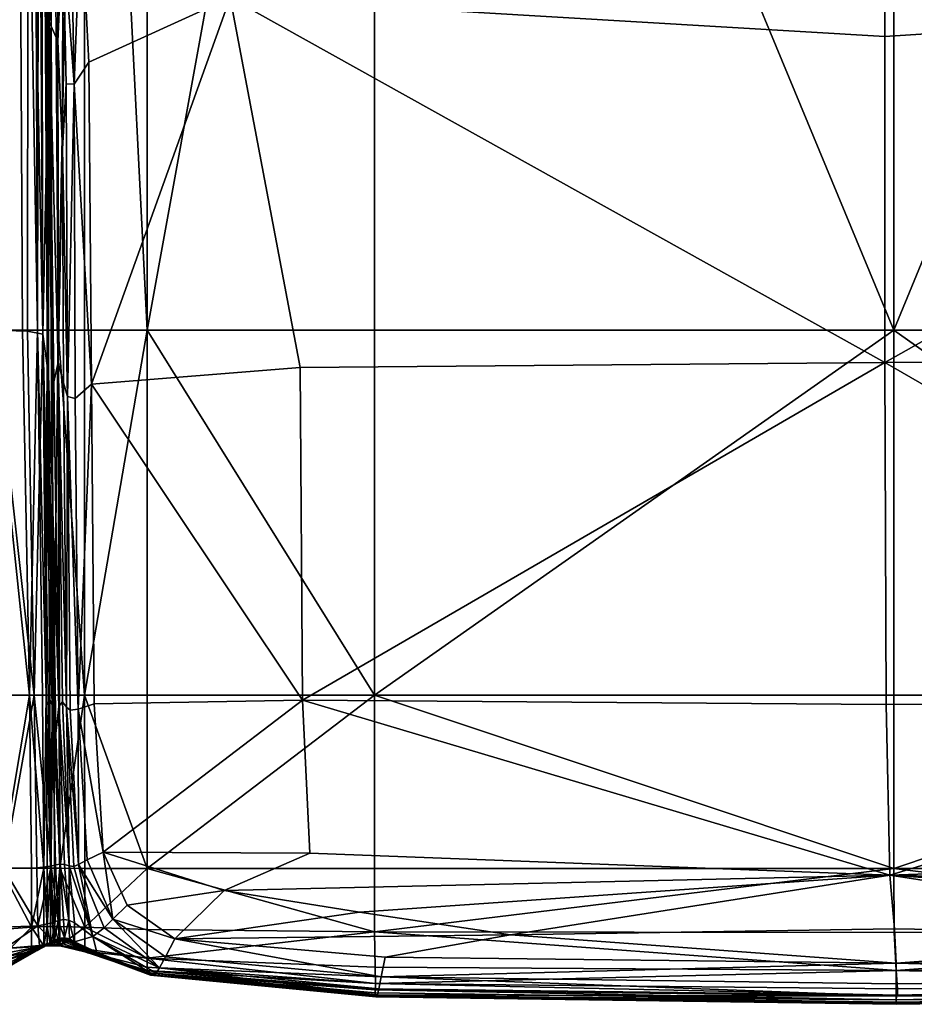
# Model space of a CAD drawing. Units: metres. Extents: x -0.41 to 1.09, y 0.12 to 1.16.
# Drawn here: x 0.94 to 1.02, y 0.12 to 0.21 of the extents above; entities that cross this region are included whole.
import ezdxf

# ---------------------------------------------------------------- set-up
doc = ezdxf.new("R2010")
doc.units = ezdxf.units.M
doc.header["$MEASUREMENT"] = 0
doc.layers.add('Mobilier2D', color=8, linetype='Continuous')
doc.layers.add('Mobilier3D', color=7, linetype='Continuous')

# ---------------------------------------------------------------- blocks, each defined once
blk = doc.blocks.new('e2e75bf1-58e1-4cfb-8358-5fa1e80b2552')
at = {"layer": 'Mobilier2D'}
for p, q in [((1447.5607, 236.243, -4.3549), (1447.4333, 236.1768, -4.3549)), ((1447.5922, 236.2533, -4.3549), (1447.4639, 236.2113, -4.3549)), ((1447.6312, 236.2793, -4.3549), (1447.5865, 236.2536, -4.3549)), ((1447.5922, 236.2533, -4.3549), (1447.6244, 236.2753, -4.3549)), ((1447.6308, 236.2791, -4.3549), (1447.6759, 236.2879, -4.3549)), ((1447.1238, 236.0003, -4.3549), (1447.4333, 236.1768, -4.3549)), ((1447.5151, 236.2193, -4.3549), (1447.5233, 236.2193, -4.3549)), ((1447.5233, 236.2193, -4.3549), (1447.5535, 236.2193, -4.3549)), ((1447.5535, 236.2193, -4.3549), (1447.5898, 236.2193, -4.3549)), ((1447.6371, 236.2193, -4.3549), (1447.5898, 236.2193, -4.3549)), ((1447.6371, 236.2193, -4.3549), (1447.8569, 236.1645, -4.3549)), ((1447.8569, 236.1645, -4.3549), (1447.8913, 236.1544, -4.3549)), ((1447.8613, 236.1642, -4.3549), (1448.1158, 236.0802, -4.3549)), ((1447.8938, 236.1626, -4.3549), (1448.4413, 235.9593, -4.3549)), ((1450.4406, 235.7643, -4.3549), (1448.4413, 235.9593, -4.3549)), ((1455.0576, 235.6992, -4.3549), (1450.4406, 235.7643, -4.3549)), ((1450.444, 235.7643, -4.3549), (1455.0576, 235.6992, -4.3549)), ((1455.0576, 235.6992, -4.3549), (1450.444, 235.7643, -4.3549)), ((1459.6486, 235.7643, -4.3549), (1455.0576, 235.6992, -4.3549))]:
    blk.add_line(p, q, dxfattribs=at)
blk = doc.blocks.new('9928c9a3-8f37-4849-abc6-eb5bb557872e')
at = {"layer": 'Mobilier2D', "xscale": 0.01, "yscale": 0.01, "zscale": 0.01}
blk.add_blockref('e2e75bf1-58e1-4cfb-8358-5fa1e80b2552', (-13.123721, -3.389371, 0.043549), dxfattribs=at)
blk = doc.blocks.new('b2ab8e59-d928-475f-b530-f17e596efa12')
at = {"layer": 'Mobilier3D', "color": 4}
mesh = blk.add_polyface(dxfattribs=at)
corners = [(1.17618, -0.861454, 0.099132), (0.674287, -0.861455, 0.099132), (0.674613, -0.972556, 0.099132), (1.349836, -0.907809, 0.228288), (1.346109, -0.861454, 0.230635), (1.345893, -0.609935, 0.230635), (1.348906, -0.607769, 0.229642), (1.339864, -0.861488, 0.233074), (1.35172, -0.861454, 0.099132), (1.35129, -0.861454, 0.099133), (1.351514, -0.972556, 0.099132), (1.350865, -0.861454, 0.099132), (1.348739, -0.861454, 0.099132), (1.35021, -0.861454, 0.099132), (1.350064, -0.609935, 0.099132), (1.345863, -0.861454, 0.099132), (1.346513, -0.972556, 0.099132), (1.155051, -0.861656, 0.233887), (1.155438, -0.959499, 0.233887), (0.661092, -0.95757, 0.233887), (0.660888, -0.861589, 0.233887), (0.674179, -0.609935, 0.099132), (1.34676, -0.972556, 0.230635), (1.340484, -0.970694, 0.233074), (1.351215, -0.609935, 0.099133), (1.352388, -0.861454, 0.099133), (1.352351, -0.609935, 0.099133), (1.349336, -0.972556, 0.099132), (1.350647, -0.972556, 0.099132), (1.351142, -0.972556, 0.099132), (1.345647, -0.609935, 0.099132), (0.66082, -0.6251, 0.233887), (1.351412, -0.92742, 0.230892), (1.351951, -0.928691, 0.230444), (1.35171, -0.930051, 0.229099), (1.352269, -0.925391, 0.233296), (1.351576, -0.931178, 0.228591), (1.350961, -0.942242, 0.227977), (1.352281, -0.908592, 0.273068), (1.351987, -0.859079, 0.272375), (1.351654, -0.675774, 0.383072), (1.35221, -0.8604, 0.382749), (1.351622, -0.842744, 0.243595), (1.350927, -0.615567, 0.273537), (1.352209, -0.92157, 0.2351), (1.352058, -0.921062, 0.233703), (1.350872, -0.842468, 0.231574), (1.351434, -0.923585, 0.231774), (1.350297, -0.601273, 0.233168), (1.328778, -0.861588, 0.233887), (1.328601, -0.617562, 0.233887), (1.329306, -0.965108, 0.233887)]
mesh.append_faces([[corners[k] for k in face] for face in [(0, 1, 2), (3, 4, 5), (5, 6, 3), (5, 4, 7), (8, 9, 10), (10, 9, 11), (12, 13, 14), (14, 13, 11), (12, 15, 16), (16, 15, 0), (17, 18, 19), (19, 20, 17), (21, 1, 0), (22, 4, 3), (7, 4, 22), (22, 23, 7), (24, 9, 8), (11, 9, 24), (8, 25, 26), (12, 27, 28), (28, 13, 12), (11, 13, 28), (28, 29, 11), (30, 15, 12), (0, 15, 30), (17, 20, 31), (3, 32, 33), (33, 34, 3), (33, 32, 35), (3, 34, 36), (36, 37, 3), (38, 39, 40), (40, 41, 38), (42, 43, 40), (40, 39, 42), (44, 39, 38), (42, 39, 44), (44, 45, 42), (3, 46, 47), (47, 32, 3), (42, 45, 47), (47, 46, 42), (35, 32, 47), (47, 45, 35), (42, 46, 48), (48, 46, 3), (7, 49, 50), (50, 49, 17), (7, 23, 51), (51, 49, 7), (17, 49, 51), (51, 18, 17)]], dxfattribs={"vtx2": -1, "color": 4})
mesh = blk.add_polyface(dxfattribs=at)
corners = [(1.496567, -0.906937, 0.547781), (1.496595, -0.874618, 0.547945), (1.49873, -0.874637, 0.538527), (1.498618, -0.906958, 0.538527), (1.496595, -0.763574, 0.547945), (1.499399, -0.768647, 0.491868), (1.499399, -0.878322, 0.486361), (1.499198, -0.908086, 0.491954), (1.472417, -0.861454, 0.099132), (1.426623, -0.861454, 0.099132), (1.426623, -0.972556, 0.099132), (1.38055, -0.861454, 0.099132), (1.356032, -0.906935, 0.547781), (1.35599, -0.874617, 0.547945), (1.361154, -0.874611, 0.554591), (1.361154, -0.90693, 0.553933), (1.35599, -0.763559, 0.547945), (1.3808, -0.90693, 0.557384), (1.3808, -0.874611, 0.558534), (1.426855, -0.874611, 0.559849), (1.426855, -0.906929, 0.558534), (1.472764, -0.763464, 0.558534), (1.472764, -0.874611, 0.558534), (1.472764, -0.906929, 0.557384), (1.496536, -0.861457, 0.10058), (1.491744, -0.861455, 0.099132), (1.491744, -0.972556, 0.099132), (1.354782, -0.861454, 0.099132), (1.352388, -0.861454, 0.099133), (1.352501, -0.972556, 0.099133), (1.35172, -0.861454, 0.099132), (1.499622, -0.805883, 0.166942), (1.499622, -0.823934, 0.144242), (1.499622, -0.908581, 0.151979), (1.499622, -0.900104, 0.168876), (1.49948, -0.88237, 0.118865), (1.360387, -0.972556, 0.099133), (1.360387, -0.861454, 0.099133), (1.491976, -0.874611, 0.554591), (1.491976, -0.90693, 0.553933), (1.353377, -0.874633, 0.538527), (1.353545, -0.906954, 0.538527), (1.352627, -0.895327, 0.49418), (1.352279, -0.82493, 0.494261), (1.499622, -0.897758, 0.178302), (1.499622, -0.897813, 0.185714), (1.499622, -0.801126, 0.185714), (1.352281, -0.908592, 0.273068), (1.35221, -0.8604, 0.382749), (1.353104, -0.924902, 0.382843), (1.499622, -0.891398, 0.225422), (1.499622, -0.88987, 0.261208), (1.499622, -0.792818, 0.266716), (1.499622, -0.798478, 0.218044), (1.499622, -0.893063, 0.218044), (1.499622, -0.894014, 0.21301), (1.499622, -0.799624, 0.206968), (1.499622, -0.894943, 0.206968), (1.499622, -0.889327, 0.351471), (1.499525, -0.916063, 0.236699), (1.499622, -0.896542, 0.196569)]
mesh.append_faces([[corners[k] for k in face] for face in [(0, 1, 2), (2, 3, 0), (2, 1, 4), (5, 6, 2), (7, 3, 2), (2, 6, 7), (8, 9, 10), (10, 9, 11), (12, 13, 14), (14, 15, 12), (14, 13, 16), (17, 15, 14), (14, 18, 17), (17, 18, 19), (19, 20, 17), (21, 22, 19), (23, 20, 19), (19, 22, 23), (24, 25, 26), (26, 25, 8), (27, 28, 29), (29, 28, 30), (31, 32, 33), (33, 34, 31), (33, 32, 35), (36, 37, 27), (11, 37, 36), (4, 1, 38), (0, 39, 38), (38, 1, 0), (23, 22, 38), (38, 39, 23), (38, 22, 21), (16, 13, 40), (12, 41, 40), (40, 13, 12), (42, 43, 40), (40, 41, 42), (44, 45, 46), (31, 34, 44), (47, 48, 49), (49, 48, 42), (50, 51, 52), (53, 54, 50), (55, 54, 53), (56, 57, 55), (7, 6, 58), (58, 6, 5), (52, 51, 58), (58, 51, 59), (60, 57, 56), (46, 45, 60)]], dxfattribs={"vtx2": -1, "color": 4})
mesh = blk.add_polyface(dxfattribs=at)
corners = [(1.350131, -1.02553, 0.100489), (1.34738, -1.025736, 0.100489), (1.34738, -1.028273, 0.10456), (1.350131, -1.027452, 0.10456), (1.177508, -1.025873, 0.100489), (1.177508, -1.030052, 0.116459), (1.34738, -1.029094, 0.116459), (1.350131, -1.027657, 0.116459), (1.350612, -1.027602, 0.186718), (1.347646, -1.029159, 0.186719), (1.347763, -1.02853, 0.200589), (1.35082, -1.027433, 0.200583), (1.177574, -1.030149, 0.186719), (1.177617, -1.028168, 0.214311), (1.347816, -1.027838, 0.214311), (1.177603, -1.029206, 0.200589), (1.350918, -1.027258, 0.21429), (1.350371, -1.004951, 0.228056), (1.350595, -1.020268, 0.227716), (1.347627, -1.020313, 0.229008), (1.34741, -1.004942, 0.230228), (1.35067, -1.025402, 0.226134), (1.347657, -1.025526, 0.226514), (1.177578, -1.025558, 0.226799), (1.235352, -1.005897, 0.232833), (1.177569, -1.020313, 0.230146), (1.177318, -1.004942, 0.099132), (1.347163, -1.004942, 0.099132), (1.346513, -0.972556, 0.099132), (1.349931, -1.004942, 0.099132), (1.349336, -0.972556, 0.099132), (1.348739, -0.861454, 0.099132), (1.34738, -1.020313, 0.099132), (1.350131, -1.020313, 0.099132), (1.347517, -1.029368, 0.178302), (1.350378, -1.027686, 0.178302), (1.350192, -1.027715, 0.166207), (1.347414, -1.029368, 0.166207), (1.177517, -1.030463, 0.166207), (1.350131, -1.027725, 0.1413), (1.34738, -1.029368, 0.1413), (1.349836, -0.907809, 0.228288), (1.349766, -0.972649, 0.228231), (1.34676, -0.972556, 0.230635), (1.340484, -0.970694, 0.233074), (1.34775, -1.027435, 0.222284), (1.164383, -0.990057, 0.233806), (1.329306, -0.965108, 0.233887)]
mesh.append_faces([[corners[k] for k in face] for face in [(0, 1, 2), (2, 3, 0), (2, 1, 4), (5, 6, 2), (7, 3, 2), (2, 6, 7), (8, 9, 10), (10, 11, 8), (10, 9, 12), (13, 14, 10), (10, 15, 13), (10, 14, 16), (17, 18, 19), (19, 20, 17), (21, 22, 19), (19, 18, 21), (19, 22, 23), (24, 20, 19), (19, 25, 24), (26, 27, 28), (29, 30, 28), (28, 27, 29), (28, 30, 31), (4, 1, 32), (0, 33, 32), (32, 1, 0), (29, 27, 32), (32, 33, 29), (32, 27, 26), (12, 9, 34), (8, 35, 34), (34, 9, 8), (36, 37, 34), (34, 35, 36), (34, 37, 38), (36, 39, 40), (40, 37, 36), (7, 6, 40), (40, 39, 7), (40, 6, 5), (38, 37, 40), (41, 42, 43), (17, 20, 43), (43, 42, 17), (24, 44, 43), (43, 20, 24), (45, 14, 13), (23, 22, 45), (45, 22, 21), (16, 14, 45), (24, 46, 47), (47, 44, 24)]], dxfattribs={"vtx2": -1, "color": 4})
mesh = blk.add_polyface(dxfattribs=at)
corners = [(1.352177, -1.025462, 0.100489), (1.351814, -1.025462, 0.100489), (1.351814, -1.027178, 0.10456), (1.351512, -1.025462, 0.100489), (1.351814, -1.020313, 0.099132), (1.351512, -1.020313, 0.099132), (1.352177, -1.020313, 0.099133), (1.352111, -1.004942, 0.099132), (1.351738, -1.004942, 0.099132), (1.35142, -1.004942, 0.099132), (1.351514, -0.972556, 0.099132), (1.351142, -0.972556, 0.099132), (1.351916, -0.972556, 0.099133), (1.35172, -0.861454, 0.099132), (1.350865, -0.861454, 0.099132), (1.35123, -1.025462, 0.100489), (1.35123, -1.027178, 0.10456), (1.351085, -1.004942, 0.099132), (1.35123, -1.020313, 0.099132), (1.349931, -1.004942, 0.099132), (1.350131, -1.020313, 0.099132), (1.350131, -1.02553, 0.100489), (1.352501, -0.972556, 0.099133), (1.350647, -0.972556, 0.099132), (1.349336, -0.972556, 0.099132), (1.351685, -0.945213, 0.22822), (1.350961, -0.942242, 0.227977), (1.351576, -0.931178, 0.228591), (1.352373, -0.932574, 0.229), (1.352091, -0.977161, 0.227653), (1.351962, -0.986659, 0.227455), (1.351623, -0.976549, 0.227578), (1.351956, -1.00584, 0.227112), (1.352273, -1.008344, 0.227063), (1.35067, -1.025402, 0.226134), (1.351997, -1.025159, 0.225808), (1.352144, -1.026835, 0.222082), (1.352481, -1.024932, 0.225591), (1.351853, -1.020132, 0.227091), (1.350595, -1.020268, 0.227716), (1.350371, -1.004951, 0.228056), (1.351604, -1.00498, 0.22723), (1.352255, -1.019993, 0.226884), (1.352489, -0.975421, 0.227715), (1.35114, -0.97293, 0.227524), (1.349766, -0.972649, 0.228231), (1.349836, -0.907809, 0.228288)]
mesh.append_faces([[corners[k] for k in face] for face in [(0, 1, 2), (2, 1, 3), (3, 1, 4), (4, 5, 3), (0, 6, 4), (4, 1, 0), (7, 8, 4), (4, 6, 7), (9, 5, 4), (4, 8, 9), (9, 8, 10), (10, 11, 9), (7, 12, 10), (10, 8, 7), (10, 12, 13), (14, 11, 10), (3, 15, 16), (9, 17, 18), (18, 5, 9), (19, 20, 18), (18, 17, 19), (21, 15, 18), (18, 20, 21), (3, 5, 18), (18, 15, 3), (13, 12, 22), (19, 17, 23), (23, 24, 19), (9, 11, 23), (23, 17, 9), (25, 26, 27), (27, 28, 25), (25, 29, 30), (30, 31, 25), (32, 31, 30), (30, 33, 32), (34, 35, 36), (37, 35, 38), (34, 39, 38), (38, 35, 34), (40, 41, 38), (38, 39, 40), (32, 42, 38), (38, 41, 32), (43, 29, 25), (32, 41, 44), (44, 31, 32), (40, 45, 44), (44, 41, 40), (46, 26, 44), (44, 45, 46), (25, 31, 44), (44, 26, 25)]], dxfattribs={"vtx2": -1, "color": 4})
mesh = blk.add_polyface(dxfattribs=at)
corners = [(1.355771, -0.928704, 0.494288), (1.356157, -0.928472, 0.538527), (1.361154, -0.931286, 0.538527), (1.352501, -0.972556, 0.099133), (1.351916, -0.972556, 0.099133), (1.352111, -1.004942, 0.099132), (1.354838, -1.004942, 0.099132), (1.35481, -0.972556, 0.099133), (1.354782, -0.861454, 0.099132), (1.360387, -0.972556, 0.099133), (1.353311, -0.929727, 0.23056), (1.35171, -0.930051, 0.229099), (1.351951, -0.928691, 0.230444), (1.35276, -0.927571, 0.232341), (1.3539, -0.950753, 0.230181), (1.353982, -0.978615, 0.230195), (1.353306, -0.978443, 0.228845), (1.353206, -0.950706, 0.228889), (1.352866, -0.956483, 0.228312), (1.352959, -0.977245, 0.227995), (1.352373, -0.932574, 0.229), (1.351576, -0.931178, 0.228591), (1.355203, -0.948797, 0.231877), (1.355433, -0.977357, 0.231975), (1.354111, -0.928652, 0.273792), (1.354947, -0.928743, 0.383181), (1.358355, -0.931386, 0.383588), (1.356012, -0.930297, 0.274454), (1.353104, -0.924902, 0.382843), (1.354803, -0.930548, 0.233513), (1.355507, -0.930222, 0.236048), (1.356364, -0.931114, 0.236128), (1.356063, -0.931455, 0.234545), (1.35629, -0.933039, 0.234006), (1.355417, -0.933549, 0.232991), (1.354069, -0.930451, 0.232323), (1.354575, -0.929429, 0.235323), (1.353684, -0.928495, 0.234711), (1.352949, -0.927182, 0.23497), (1.352928, -0.9266, 0.273436), (1.352458, -0.946914, 0.228214), (1.352906, -0.93725, 0.22902), (1.351685, -0.945213, 0.22822), (1.353652, -0.936574, 0.230141), (1.354514, -0.935034, 0.231584), (1.352489, -0.975421, 0.227715)]
mesh.append_faces([[corners[k] for k in face] for face in [(0, 1, 2), (3, 4, 5), (6, 7, 3), (3, 7, 8), (8, 7, 9), (9, 7, 6), (10, 11, 12), (12, 13, 10), (14, 15, 16), (16, 17, 14), (18, 17, 16), (16, 19, 18), (10, 20, 21), (21, 11, 10), (14, 22, 23), (23, 15, 14), (24, 25, 26), (26, 27, 24), (26, 25, 0), (0, 25, 28), (28, 25, 24), (29, 30, 31), (31, 32, 29), (29, 32, 33), (33, 34, 29), (29, 35, 36), (36, 30, 29), (10, 37, 36), (36, 35, 10), (24, 27, 36), (36, 37, 24), (24, 37, 38), (38, 39, 24), (10, 13, 38), (38, 37, 10), (18, 40, 41), (41, 17, 18), (42, 20, 41), (41, 40, 42), (10, 43, 41), (41, 20, 10), (14, 17, 41), (41, 43, 14), (14, 43, 44), (44, 22, 14), (10, 35, 44), (44, 43, 10), (29, 34, 44), (44, 35, 29), (42, 40, 45), (18, 19, 45), (45, 40, 18)]], dxfattribs={"vtx2": -1, "color": 4})
mesh = blk.add_polyface(dxfattribs=at)
corners = [(1.361154, -0.931286, 0.538527), (1.360455, -0.931961, 0.49439), (1.355771, -0.928704, 0.494288), (1.357502, -0.926856, 0.544822), (1.361154, -0.928468, 0.547288), (1.356157, -0.928472, 0.538527), (1.3808, -0.928712, 0.547781), (1.3808, -0.932261, 0.538527), (1.379963, -0.933564, 0.494473), (1.426855, -0.928793, 0.547945), (1.426855, -0.932586, 0.538527), (1.472764, -0.928712, 0.547781), (1.47336, -0.933526, 0.494486), (1.426729, -0.934101, 0.4945), (1.38055, -0.861454, 0.099132), (1.38055, -0.972556, 0.099133), (1.426623, -0.972556, 0.099132), (1.38055, -1.004942, 0.099132), (1.360387, -0.972556, 0.099133), (1.367756, -0.943046, 0.23367), (1.425848, -0.946512, 0.234155), (1.425832, -0.975432, 0.23397), (1.373952, -0.975889, 0.233471), (1.355433, -0.977357, 0.231975), (1.355203, -0.948797, 0.231877), (1.368441, -0.931622, 0.262267), (1.377451, -0.932924, 0.383919), (1.426355, -0.933446, 0.38403), (1.425993, -0.932404, 0.27565), (1.356012, -0.930297, 0.274454), (1.358355, -0.931386, 0.383588), (1.374366, -0.934784, 0.234582), (1.425897, -0.935647, 0.234712), (1.374422, -0.933059, 0.235616), (1.425932, -0.934007, 0.235879), (1.477457, -0.934017, 0.23518), (1.374443, -0.932136, 0.237501), (1.356364, -0.931114, 0.236128), (1.355507, -0.930222, 0.236048), (1.356063, -0.931455, 0.234545), (1.35629, -0.933039, 0.234006), (1.355417, -0.933549, 0.232991), (1.425908, -0.932758, 0.237896), (1.354575, -0.929429, 0.235323), (1.354514, -0.935034, 0.231584)]
mesh.append_faces([[corners[k] for k in face] for face in [(0, 1, 2), (3, 4, 0), (0, 5, 3), (6, 7, 0), (0, 4, 6), (8, 1, 0), (0, 7, 8), (6, 9, 10), (10, 7, 6), (10, 9, 11), (12, 13, 10), (8, 7, 10), (10, 13, 8), (14, 15, 16), (16, 15, 17), (17, 15, 18), (18, 15, 14), (19, 20, 21), (21, 22, 19), (19, 22, 23), (23, 24, 19), (25, 26, 27), (27, 28, 25), (8, 13, 27), (27, 26, 8), (27, 13, 12), (25, 29, 30), (30, 26, 25), (2, 1, 30), (8, 26, 30), (30, 1, 8), (19, 31, 32), (32, 20, 19), (33, 34, 32), (32, 31, 33), (32, 34, 35), (25, 36, 37), (37, 38, 25), (33, 39, 37), (37, 36, 33), (33, 31, 40), (40, 39, 33), (19, 41, 40), (40, 31, 19), (33, 36, 42), (42, 34, 33), (25, 28, 42), (42, 36, 25), (25, 38, 43), (43, 29, 25), (19, 24, 44), (44, 41, 19)]], dxfattribs={"vtx2": -1, "color": 4})
mesh = blk.add_polyface(dxfattribs=at)
corners = [(1.472764, -0.928712, 0.547781), (1.472764, -0.932261, 0.538527), (1.426855, -0.932586, 0.538527), (1.47336, -0.933526, 0.494486), (1.491976, -0.928468, 0.547288), (1.491976, -0.931286, 0.538527), (1.495282, -0.926857, 0.544822), (1.496483, -0.928473, 0.538527), (1.496656, -0.92834, 0.494315), (1.492457, -0.931795, 0.494443), (1.472417, -1.004942, 0.099132), (1.472417, -0.972556, 0.099132), (1.426623, -0.972556, 0.099132), (1.472417, -0.861454, 0.099132), (1.496508, -1.004942, 0.10058), (1.496536, -0.972556, 0.10058), (1.491744, -0.972556, 0.099132), (1.496536, -0.861457, 0.10058), (1.483906, -0.942732, 0.233506), (1.477692, -0.975328, 0.233468), (1.425832, -0.975432, 0.23397), (1.425848, -0.946512, 0.234155), (1.496212, -0.945521, 0.231793), (1.496154, -0.974923, 0.231961), (1.483398, -0.93169, 0.262211), (1.425993, -0.932404, 0.27565), (1.426355, -0.933446, 0.38403), (1.475145, -0.932772, 0.383973), (1.49556, -0.92944, 0.275035), (1.496691, -0.929328, 0.236572), (1.496213, -0.930887, 0.235512), (1.49552, -0.932211, 0.235185), (1.477391, -0.932833, 0.237171), (1.498016, -0.930357, 0.230999), (1.495863, -0.932811, 0.233366), (1.477457, -0.934017, 0.23518), (1.477447, -0.935482, 0.234252), (1.425897, -0.935647, 0.234712), (1.495579, -0.934138, 0.233062), (1.496295, -0.93407, 0.232069), (1.425908, -0.932758, 0.237896), (1.425932, -0.934007, 0.235879), (1.496779, -0.934357, 0.231291), (1.4939, -0.930721, 0.383802), (1.49695, -0.927285, 0.38329), (1.497348, -0.926513, 0.274019)]
mesh.append_faces([[corners[k] for k in face] for face in [(0, 1, 2), (2, 1, 3), (0, 4, 5), (5, 1, 0), (6, 7, 5), (5, 4, 6), (8, 9, 5), (5, 7, 8), (3, 1, 5), (5, 9, 3), (10, 11, 12), (12, 11, 13), (14, 15, 16), (16, 15, 17), (13, 11, 16), (16, 11, 10), (18, 19, 20), (20, 21, 18), (18, 22, 23), (23, 19, 18), (24, 25, 26), (26, 27, 24), (3, 27, 26), (24, 28, 29), (29, 30, 24), (24, 30, 31), (31, 32, 24), (33, 34, 31), (35, 32, 31), (31, 34, 35), (35, 36, 37), (18, 21, 37), (37, 36, 18), (38, 34, 33), (18, 36, 38), (38, 39, 18), (35, 34, 38), (38, 36, 35), (24, 32, 40), (40, 25, 24), (35, 41, 40), (40, 32, 35), (18, 39, 42), (42, 22, 18), (24, 27, 43), (43, 28, 24), (3, 9, 43), (43, 27, 3), (8, 44, 43), (43, 9, 8), (45, 28, 43), (43, 44, 45)]], dxfattribs={"vtx2": -1, "color": 4})
mesh = blk.add_polyface(dxfattribs=at)
corners = [(1.354848, -1.02553, 0.100489), (1.35265, -1.025462, 0.100489), (1.35265, -1.027178, 0.10456), (1.352177, -1.025462, 0.100489), (1.352177, -1.027178, 0.10456), (1.35265, -1.020313, 0.099133), (1.352177, -1.020313, 0.099133), (1.354838, -1.004942, 0.099132), (1.352613, -1.004942, 0.099133), (1.352111, -1.004942, 0.099132), (1.352501, -0.972556, 0.099133), (1.353221, -1.006013, 0.227915), (1.352959, -0.977245, 0.227995), (1.353306, -0.978443, 0.228845), (1.353553, -1.006266, 0.228836), (1.352573, -1.026583, 0.214157), (1.352945, -1.026498, 0.21411), (1.352756, -1.026516, 0.200511), (1.352412, -1.026599, 0.200537), (1.353319, -1.026583, 0.214088), (1.3531, -1.026599, 0.200485), (1.352833, -1.026684, 0.186693), (1.35249, -1.026613, 0.1867), (1.352154, -1.026684, 0.186706), (1.353038, -1.026492, 0.221872), (1.353485, -1.026578, 0.221912), (1.352591, -1.026578, 0.221928), (1.352481, -1.024932, 0.225591), (1.352965, -1.024854, 0.225536), (1.353449, -1.024927, 0.225645), (1.352658, -1.01994, 0.226845), (1.353061, -1.019973, 0.226975), (1.352255, -1.019993, 0.226884), (1.351956, -1.00584, 0.227112), (1.352273, -1.008344, 0.227063), (1.352536, -1.005968, 0.227208), (1.351962, -0.986659, 0.227455), (1.352091, -0.977161, 0.227653), (1.352144, -1.026835, 0.222082), (1.351997, -1.025159, 0.225808), (1.351853, -1.020132, 0.227091), (1.352867, -1.005552, 0.227432), (1.353464, -1.020092, 0.227272), (1.353873, -1.020143, 0.227847), (1.353934, -1.025149, 0.225917), (1.352489, -0.975421, 0.227715)]
mesh.append_faces([[corners[k] for k in face] for face in [(0, 1, 2), (3, 4, 2), (2, 1, 3), (3, 1, 5), (5, 6, 3), (5, 1, 0), (7, 8, 5), (9, 6, 5), (5, 8, 9), (9, 8, 10), (10, 8, 7), (11, 12, 13), (13, 14, 11), (15, 16, 17), (17, 18, 15), (19, 20, 17), (17, 16, 19), (21, 22, 17), (17, 20, 21), (23, 18, 17), (17, 22, 23), (19, 16, 24), (24, 25, 19), (15, 26, 24), (24, 16, 15), (27, 28, 24), (24, 26, 27), (29, 25, 24), (24, 28, 29), (29, 28, 30), (30, 31, 29), (27, 32, 30), (30, 28, 27), (33, 34, 30), (30, 32, 33), (35, 31, 30), (30, 34, 35), (35, 34, 36), (36, 37, 35), (27, 26, 38), (38, 39, 27), (40, 32, 27), (35, 41, 42), (42, 31, 35), (11, 43, 42), (42, 41, 11), (29, 31, 42), (42, 44, 29), (11, 41, 45), (45, 12, 11), (35, 37, 45), (45, 41, 35)]], dxfattribs={"vtx2": -1, "color": 4})
mesh = blk.add_polyface(dxfattribs=at)
corners = [(1.380562, -1.025941, 0.100493), (1.360387, -1.025736, 0.100489), (1.360387, -1.028273, 0.10456), (1.354848, -1.02553, 0.100489), (1.426623, -1.020314, 0.099132), (1.38055, -1.020314, 0.099133), (1.38055, -1.004942, 0.099132), (1.354838, -1.004942, 0.099132), (1.354848, -1.020314, 0.099133), (1.360387, -1.020314, 0.099133), (1.360387, -1.004942, 0.099133), (1.35265, -1.020313, 0.099133), (1.360387, -0.972556, 0.099133), (1.374167, -1.005381, 0.23342), (1.373952, -0.975889, 0.233471), (1.425832, -0.975432, 0.23397), (1.367208, -1.022288, 0.232651), (1.374809, -1.018971, 0.233267), (1.426267, -1.020926, 0.233162), (1.37921, -1.024198, 0.232508), (1.361493, -1.029137, 0.228774), (1.356584, -1.025591, 0.228783), (1.357324, -1.024834, 0.230126), (1.353221, -1.006013, 0.227915), (1.353553, -1.006266, 0.228836), (1.354292, -1.019975, 0.22881), (1.353873, -1.020143, 0.227847), (1.354249, -1.006202, 0.230191), (1.355051, -1.019559, 0.230177), (1.35556, -1.026358, 0.226879), (1.353306, -0.978443, 0.228845), (1.353982, -0.978615, 0.230195), (1.358596, -1.023572, 0.231811), (1.362847, -1.026571, 0.231355), (1.362, -1.028175, 0.230008), (1.392625, -1.026221, 0.231707), (1.355695, -1.005715, 0.231973), (1.35648, -1.01887, 0.231968), (1.355433, -0.977357, 0.231975), (1.353449, -1.024927, 0.225645), (1.353934, -1.025149, 0.225917), (1.353931, -1.026835, 0.222049), (1.353485, -1.026578, 0.221912), (1.353464, -1.020092, 0.227272)]
mesh.append_faces([[corners[k] for k in face] for face in [(0, 1, 2), (2, 1, 3), (4, 5, 0), (6, 5, 4), (7, 8, 9), (9, 10, 7), (3, 1, 9), (9, 8, 3), (0, 5, 9), (9, 1, 0), (6, 10, 9), (9, 5, 6), (3, 8, 11), (11, 8, 7), (7, 10, 12), (12, 10, 6), (13, 14, 15), (16, 17, 18), (18, 19, 16), (18, 17, 13), (20, 21, 22), (23, 24, 25), (25, 26, 23), (27, 28, 25), (25, 24, 27), (22, 21, 25), (25, 28, 22), (29, 26, 25), (25, 21, 29), (27, 24, 30), (30, 31, 27), (22, 32, 33), (33, 34, 22), (16, 19, 33), (33, 32, 16), (33, 19, 35), (27, 36, 37), (37, 28, 27), (13, 17, 37), (37, 36, 13), (16, 32, 37), (37, 17, 16), (22, 28, 37), (37, 32, 22), (13, 36, 38), (38, 14, 13), (27, 31, 38), (38, 36, 27), (39, 40, 41), (41, 42, 39), (41, 40, 29), (29, 40, 43), (43, 26, 29)]], dxfattribs={"vtx2": -1, "color": 4})
mesh = blk.add_polyface(dxfattribs=at)
corners = [(1.380562, -1.025941, 0.100493), (1.426674, -1.026009, 0.100505), (1.426623, -1.020314, 0.099132), (1.472495, -1.025941, 0.100524), (1.472417, -1.020314, 0.099132), (1.472417, -1.004942, 0.099132), (1.426623, -1.004942, 0.099132), (1.38055, -1.004942, 0.099132), (1.426829, -1.029368, 0.104622), (1.472725, -1.029094, 0.104697), (1.380634, -1.030532, 0.116482), (1.426961, -1.03101, 0.116551), (1.472924, -1.030532, 0.116665), (1.472764, -1.031639, 0.18668), (1.426855, -1.032276, 0.18668), (1.426855, -1.032378, 0.200433), (1.472764, -1.031728, 0.200433), (1.380655, -1.031639, 0.18668), (1.380719, -1.031728, 0.214104), (1.426855, -1.032378, 0.214104), (1.472764, -1.031728, 0.214104), (1.426623, -0.972556, 0.099132), (1.426945, -1.031558, 0.141361), (1.380618, -1.0311, 0.16621), (1.426877, -1.031661, 0.166222), (1.472799, -1.0311, 0.166241), (1.472727, -1.031552, 0.226551), (1.472764, -1.031728, 0.222235), (1.426855, -1.032378, 0.222235), (1.426854, -1.032195, 0.226551), (1.380825, -1.031551, 0.226551), (1.426855, -1.031968, 0.178302), (1.477629, -1.005318, 0.233417), (1.425941, -1.005779, 0.233768), (1.425832, -0.975432, 0.23397), (1.374167, -1.005381, 0.23342), (1.426267, -1.020926, 0.233162), (1.460677, -1.026252, 0.231707), (1.42668, -1.025672, 0.23175), (1.473665, -1.024267, 0.232508), (1.392625, -1.026221, 0.231707), (1.37921, -1.024198, 0.232508), (1.42685, -1.031646, 0.228774), (1.381151, -1.029955, 0.229895), (1.426842, -1.030549, 0.229857), (1.472381, -1.029963, 0.229895), (1.472612, -1.031022, 0.228774), (1.426828, -1.028718, 0.230748), (1.381502, -1.028182, 0.2309), (1.471998, -1.028198, 0.2309)]
mesh.append_faces([[corners[k] for k in face] for face in [(0, 1, 2), (3, 4, 2), (2, 1, 3), (5, 6, 2), (2, 4, 5), (2, 6, 7), (3, 1, 8), (8, 9, 3), (8, 1, 0), (10, 11, 8), (8, 11, 12), (13, 14, 15), (15, 16, 13), (15, 14, 17), (18, 19, 15), (15, 19, 20), (21, 6, 5), (7, 6, 21), (22, 11, 10), (23, 24, 22), (22, 24, 25), (12, 11, 22), (26, 27, 28), (28, 29, 26), (20, 19, 28), (28, 19, 18), (30, 29, 28), (31, 24, 23), (17, 14, 31), (31, 14, 13), (25, 24, 31), (32, 33, 34), (34, 33, 35), (35, 33, 36), (36, 33, 32), (37, 38, 36), (36, 39, 37), (40, 41, 36), (36, 38, 40), (42, 29, 30), (43, 44, 42), (45, 46, 42), (42, 44, 45), (26, 29, 42), (42, 46, 26), (47, 44, 43), (40, 38, 47), (47, 48, 40), (37, 49, 47), (47, 38, 37), (45, 44, 47), (47, 49, 45)]], dxfattribs={"vtx2": -1, "color": 4})
mesh = blk.add_polyface(dxfattribs=at)
corners = [(1.472495, -1.025941, 0.100524), (1.472725, -1.029094, 0.104697), (1.491949, -1.028273, 0.104803), (1.491795, -1.025736, 0.10055), (1.472924, -1.030532, 0.116665), (1.492082, -1.029094, 0.116823), (1.472764, -1.031639, 0.18668), (1.472764, -1.031728, 0.200433), (1.491976, -1.029778, 0.200433), (1.491976, -1.029727, 0.18668), (1.472764, -1.031728, 0.214104), (1.491976, -1.029778, 0.214104), (1.426829, -1.029368, 0.104622), (1.426855, -1.032378, 0.200433), (1.491744, -1.020314, 0.099132), (1.472417, -1.020314, 0.099132), (1.472417, -1.004942, 0.099132), (1.491744, -1.004942, 0.099132), (1.491744, -0.972556, 0.099132), (1.4729, -1.03101, 0.141437), (1.492065, -1.029368, 0.141542), (1.472799, -1.0311, 0.166241), (1.491998, -1.029419, 0.166267), (1.426945, -1.031558, 0.141361), (1.426855, -1.032378, 0.222235), (1.472764, -1.031728, 0.222235), (1.491976, -1.029778, 0.222235), (1.472727, -1.031552, 0.226551), (1.491886, -1.029621, 0.226551), (1.472764, -1.03137, 0.178302), (1.491976, -1.029573, 0.178302), (1.426855, -1.031968, 0.178302), (1.425832, -0.975432, 0.23397), (1.477692, -0.975328, 0.233468), (1.477629, -1.005318, 0.233417), (1.477342, -1.019088, 0.233266), (1.426267, -1.020926, 0.233162), (1.485279, -1.022401, 0.23265), (1.473665, -1.024267, 0.232508), (1.472612, -1.031022, 0.228774), (1.491617, -1.02915, 0.228774), (1.472381, -1.029963, 0.229895), (1.491079, -1.028208, 0.230008), (1.471998, -1.028198, 0.2309), (1.490181, -1.026637, 0.231355), (1.460677, -1.026252, 0.231707), (1.493885, -1.023687, 0.231809), (1.49524, -1.0249, 0.230122), (1.495614, -1.019001, 0.231961), (1.496119, -1.005204, 0.231961), (1.496154, -0.974923, 0.231961)]
mesh.append_faces([[corners[k] for k in face] for face in [(0, 1, 2), (2, 3, 0), (4, 5, 2), (2, 1, 4), (6, 7, 8), (8, 9, 6), (10, 11, 8), (8, 7, 10), (4, 1, 12), (10, 7, 13), (0, 3, 14), (14, 15, 0), (16, 15, 14), (14, 17, 16), (16, 17, 18), (4, 19, 20), (20, 5, 4), (21, 22, 20), (20, 19, 21), (21, 19, 23), (23, 19, 4), (24, 25, 10), (10, 25, 26), (26, 11, 10), (27, 28, 26), (26, 25, 27), (21, 29, 30), (30, 22, 21), (6, 9, 30), (30, 29, 6), (6, 29, 31), (31, 29, 21), (32, 33, 34), (34, 35, 36), (37, 38, 36), (36, 35, 37), (27, 39, 40), (40, 28, 27), (41, 42, 40), (40, 39, 41), (41, 43, 44), (44, 42, 41), (45, 38, 44), (44, 43, 45), (37, 46, 44), (44, 38, 37), (47, 42, 44), (37, 35, 48), (48, 46, 37), (34, 49, 48), (48, 35, 34), (34, 33, 50), (50, 49, 34)]], dxfattribs={"vtx2": -1, "color": 4})
mesh = blk.add_polyface(dxfattribs=at)
corners = [(1.351814, -1.027178, 0.10456), (1.352177, -1.027178, 0.10456), (1.352177, -1.025462, 0.100489), (1.351512, -1.025462, 0.100489), (1.351512, -1.027178, 0.10456), (1.351512, -1.027178, 0.116459), (1.351814, -1.027178, 0.116459), (1.352177, -1.027178, 0.116459), (1.350918, -1.027258, 0.21429), (1.35082, -1.027433, 0.200583), (1.347763, -1.02853, 0.200589), (1.35123, -1.027178, 0.10456), (1.350131, -1.02553, 0.100489), (1.350131, -1.027452, 0.10456), (1.35123, -1.025462, 0.100489), (1.350131, -1.027657, 0.116459), (1.35123, -1.027178, 0.116459), (1.35123, -1.027178, 0.1413), (1.351512, -1.027178, 0.1413), (1.350131, -1.027725, 0.1413), (1.350192, -1.027715, 0.166207), (1.351307, -1.027138, 0.166207), (1.351596, -1.027108, 0.166207), (1.352262, -1.027108, 0.166207), (1.352177, -1.027178, 0.1413), (1.351814, -1.027178, 0.1413), (1.351901, -1.027098, 0.166207), (1.35067, -1.025402, 0.226134), (1.350822, -1.027157, 0.222233), (1.34775, -1.027435, 0.222284), (1.352154, -1.026684, 0.186706), (1.351822, -1.026896, 0.186713), (1.352067, -1.026847, 0.200563), (1.350612, -1.027602, 0.186718), (1.352201, -1.026838, 0.214228), (1.352144, -1.026835, 0.222082), (1.351536, -1.027018, 0.178302), (1.351847, -1.026899, 0.178302), (1.350378, -1.027686, 0.178302), (1.352165, -1.026859, 0.178302)]
mesh.append_faces([[corners[k] for k in face] for face in [(0, 1, 2), (3, 4, 0), (5, 6, 0), (0, 4, 5), (7, 1, 0), (0, 6, 7), (8, 9, 10), (11, 4, 3), (12, 13, 11), (11, 14, 12), (15, 16, 11), (11, 13, 15), (5, 4, 11), (11, 16, 5), (5, 16, 17), (17, 18, 5), (15, 19, 17), (17, 16, 15), (20, 21, 17), (17, 19, 20), (22, 18, 17), (17, 21, 22), (23, 24, 25), (25, 26, 23), (7, 6, 25), (25, 24, 7), (5, 18, 25), (25, 6, 5), (22, 26, 25), (25, 18, 22), (27, 28, 29), (29, 28, 8), (30, 31, 32), (33, 9, 32), (32, 31, 33), (8, 34, 32), (32, 9, 8), (8, 28, 35), (35, 34, 8), (35, 28, 27), (22, 21, 36), (36, 37, 22), (20, 38, 36), (36, 21, 20), (33, 31, 36), (36, 38, 33), (30, 37, 36), (36, 31, 30), (23, 26, 39), (22, 37, 39), (39, 26, 22), (39, 37, 30)]], dxfattribs={"vtx2": -1, "color": 4})
mesh = blk.add_polyface(dxfattribs=at)
corners = [(1.360987, -1.029778, 0.222235), (1.355919, -1.027743, 0.222189), (1.35556, -1.026358, 0.226879), (1.354848, -1.02553, 0.100489), (1.354848, -1.027452, 0.10456), (1.360387, -1.028273, 0.10456), (1.354848, -1.027657, 0.116459), (1.355217, -1.027745, 0.186682), (1.355428, -1.027745, 0.200439), (1.360692, -1.029778, 0.200433), (1.355662, -1.027743, 0.2141), (1.354848, -1.027726, 0.1413), (1.360387, -1.029368, 0.1413), (1.354892, -1.027728, 0.166207), (1.352177, -1.027178, 0.116459), (1.35265, -1.027178, 0.116459), (1.35265, -1.027178, 0.10456), (1.352177, -1.027178, 0.10456), (1.355026, -1.027737, 0.178302), (1.360476, -1.029573, 0.178302), (1.35265, -1.027178, 0.1413), (1.352718, -1.027138, 0.166207), (1.352177, -1.027178, 0.1413), (1.352262, -1.027108, 0.166207), (1.353319, -1.026583, 0.214088), (1.353691, -1.026838, 0.21409), (1.353444, -1.026847, 0.200459), (1.3531, -1.026599, 0.200485), (1.353189, -1.026896, 0.186687), (1.352833, -1.026684, 0.186693), (1.352067, -1.026847, 0.200563), (1.352412, -1.026599, 0.200537), (1.352154, -1.026684, 0.186706), (1.352573, -1.026583, 0.214157), (1.352201, -1.026838, 0.214228), (1.352144, -1.026835, 0.222082), (1.352591, -1.026578, 0.221928), (1.353931, -1.026835, 0.222049), (1.353485, -1.026578, 0.221912), (1.352165, -1.026859, 0.178302), (1.352517, -1.026899, 0.178302), (1.35249, -1.026613, 0.1867), (1.352922, -1.027018, 0.178302)]
mesh.append_faces([[corners[k] for k in face] for face in [(0, 1, 2), (3, 4, 5), (5, 4, 6), (7, 8, 9), (9, 8, 10), (6, 11, 12), (12, 11, 13), (14, 15, 16), (16, 17, 14), (6, 4, 16), (16, 15, 6), (16, 4, 3), (13, 18, 19), (19, 18, 7), (13, 11, 20), (20, 21, 13), (6, 15, 20), (20, 11, 6), (14, 22, 20), (20, 15, 14), (23, 21, 20), (20, 22, 23), (24, 25, 26), (26, 27, 24), (10, 8, 26), (26, 25, 10), (7, 28, 26), (26, 8, 7), (29, 27, 26), (26, 28, 29), (30, 31, 32), (33, 31, 30), (30, 34, 33), (33, 34, 35), (35, 36, 33), (2, 1, 37), (10, 25, 37), (37, 1, 10), (24, 38, 37), (37, 25, 24), (39, 40, 23), (32, 41, 39), (29, 40, 39), (39, 41, 29), (13, 21, 42), (42, 18, 13), (23, 40, 42), (42, 21, 23), (29, 28, 42), (42, 40, 29), (7, 18, 42), (42, 28, 7)]], dxfattribs={"vtx2": -1, "color": 4})
mesh = blk.add_polyface(dxfattribs=at)
corners = [(1.355662, -1.027743, 0.2141), (1.355919, -1.027743, 0.222189), (1.360987, -1.029778, 0.222235), (1.36083, -1.029778, 0.214104), (1.35556, -1.026358, 0.226879), (1.361197, -1.029618, 0.226551), (1.380825, -1.031551, 0.226551), (1.380758, -1.031728, 0.222235), (1.380719, -1.031728, 0.214104), (1.360387, -1.028273, 0.10456), (1.380601, -1.029094, 0.104576), (1.380562, -1.025941, 0.100493), (1.354848, -1.027657, 0.116459), (1.360387, -1.029094, 0.116459), (1.380634, -1.030532, 0.116482), (1.380655, -1.031639, 0.18668), (1.360573, -1.029727, 0.18668), (1.360692, -1.029778, 0.200433), (1.380684, -1.031728, 0.200433), (1.355217, -1.027745, 0.186682), (1.426829, -1.029368, 0.104622), (1.426855, -1.032378, 0.200433), (1.360387, -1.029368, 0.1413), (1.354892, -1.027728, 0.166207), (1.360409, -1.029419, 0.166207), (1.380618, -1.0311, 0.16621), (1.380631, -1.03101, 0.141316), (1.426945, -1.031558, 0.141361), (1.426855, -1.032378, 0.222235), (1.360476, -1.029573, 0.178302), (1.380629, -1.03137, 0.178302), (1.426855, -1.031968, 0.178302), (1.356584, -1.025591, 0.228783), (1.361493, -1.029137, 0.228774), (1.357324, -1.024834, 0.230126), (1.362, -1.028175, 0.230008), (1.381151, -1.029955, 0.229895), (1.380941, -1.031019, 0.228774), (1.42685, -1.031646, 0.228774), (1.392625, -1.026221, 0.231707), (1.381502, -1.028182, 0.2309), (1.362847, -1.026571, 0.231355), (1.426828, -1.028718, 0.230748)]
mesh.append_faces([[corners[k] for k in face] for face in [(0, 1, 2), (2, 3, 0), (4, 5, 2), (6, 7, 2), (2, 5, 6), (8, 3, 2), (2, 7, 8), (9, 10, 11), (12, 13, 9), (14, 10, 9), (9, 13, 14), (15, 16, 17), (17, 18, 15), (17, 16, 19), (0, 3, 17), (8, 18, 17), (17, 3, 8), (11, 10, 20), (20, 10, 14), (15, 18, 21), (21, 18, 8), (22, 13, 12), (23, 24, 22), (25, 26, 22), (22, 24, 25), (14, 13, 22), (22, 26, 14), (14, 26, 27), (27, 26, 25), (8, 7, 28), (28, 7, 6), (29, 24, 23), (19, 16, 29), (15, 30, 29), (29, 16, 15), (25, 24, 29), (29, 30, 25), (25, 30, 31), (31, 30, 15), (4, 32, 33), (33, 5, 4), (34, 35, 33), (36, 37, 33), (33, 35, 36), (6, 5, 33), (33, 37, 6), (6, 37, 38), (38, 37, 36), (39, 40, 41), (36, 35, 41), (41, 40, 36), (36, 40, 42)]], dxfattribs={"vtx2": -1, "color": 4})
blk = doc.blocks.new('3988b421-be5f-4913-9a91-834fe6b5e264')
blk.add_blockref('b2ab8e59-d928-475f-b530-f17e596efa12', (0, 0))
blk = doc.blocks.new('149e2696-8294-4f52-b0f2-eb5d502819b4')
for name in ['9928c9a3-8f37-4849-abc6-eb5bb557872e', '3988b421-be5f-4913-9a91-834fe6b5e264']:
    blk.add_blockref(name, (0, 0))

msp = doc.modelspace()

# ---------------------------------------------------------------- block references
msp.add_blockref('149e2696-8294-4f52-b0f2-eb5d502819b4', (-0.410967, 1.15665))

doc.saveas('drawing.dxf')
